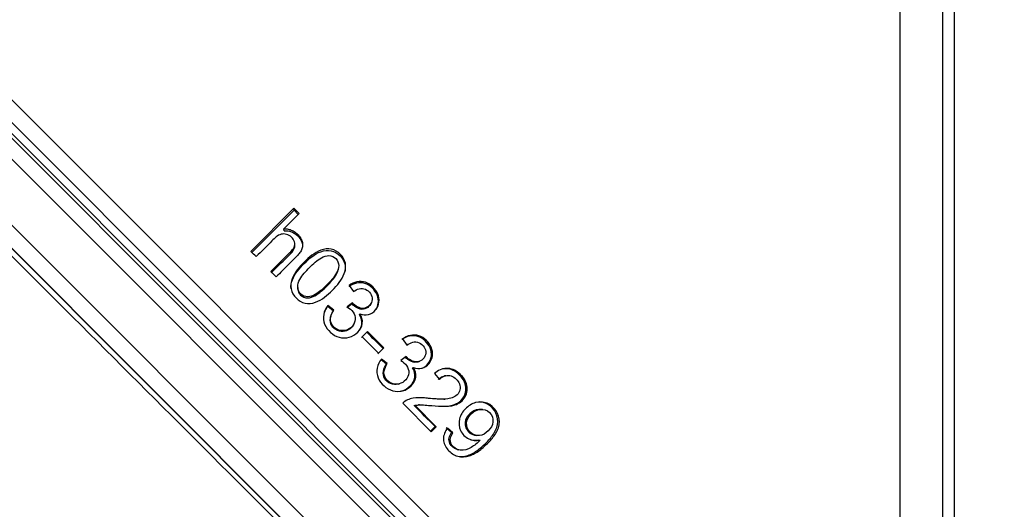
# Model space of a CAD drawing. Units: millimetres. Extents: x 0 to 912, y 0 to 1486.
# Drawn here: x 93 to 106, y 532 to 538 of the extents above; entities that cross this region are included whole.
import ezdxf
from ezdxf import colors
from ezdxf.entities.mleader import LeaderData, LeaderLine
from ezdxf.enums import TextEntityAlignment as Align
from ezdxf.lldxf.tags import DXFTag
from ezdxf.math import Vec2, Vec3

# ---------------------------------------------------------------- set-up
doc = ezdxf.new("R2010")
doc.units = ezdxf.units.MM
for name, color, linetype in [('Default', 7, 'Continuous'), ('DV9_Default', 7, 'Continuous'), ('H03-320', 7, 'Continuous'), ('H03-329', 7, 'Continuous')]:
    doc.layers.add(name, color=color, linetype=linetype)
doc.styles.add('SEACAD_Arial_Narrow', font='ARIALN.TTF')
tags = doc.linetypes.add('HIDDEN2', pattern=[4.7625, 3.175, -1.5875]).pattern_tags.tags
tags[6:7] = [DXFTag(74, 4), DXFTag(75, 0), DXFTag(340, '0'), DXFTag(46, 0.0), DXFTag(50, 0.0), DXFTag(44, 0.0), DXFTag(45, 0.0)]
tags[4:5] = [DXFTag(74, 4), DXFTag(75, 0), DXFTag(340, '0'), DXFTag(46, 0.0), DXFTag(50, 0.0), DXFTag(44, 0.0), DXFTag(45, 0.0)]
doc.dimstyles.new('ISO', dxfattribs={"dimtxt": 4.375, "dimasz": 4.375, "dimexe": 2.1875, "dimexo": 0, "dimgap": 1.09375, "dimtad": 1, "dimdec": 0, "dimlfac": 10, "dimtxsty": 'SEACAD_Arial_Narrow', "dimblk1": '_SE_FILLED', "dimblk2": '_SE_FILLED', "dimsah": 1, "dimcen": 2.1875, "dimadec": 0, "dimazin": 0, "dimtfac": 0.75, "dimtdec": 3, "dimtmove": 0, "dimatfit": 3, "dimfxl": 1, "dimarcsym": 0})

# ---------------------------------------------------------------- blocks, each defined once
blk = doc.blocks.new('_DOT')
at = {"color": 0}
blk.add_line((0, 0), (-1, 0), dxfattribs=at)
at = {"color": 0, "const_width": 0.333}
blk.add_lwpolyline([(-0.1665, 0, 1), (0.1665, 0, 1)], format="xyb", close=True, dxfattribs=at)
blk = doc.blocks.new('Blok2')
at = {"layer": 'Default', "color": 7, "linetype": 'HIDDEN2'}
blk.add_line((76.37, 76.37), (-76.37, -76.37), dxfattribs=at)
blk.add_open_spline([(-81.68, -62.57), (-83.55, -60.6), (-86.88, -57.04), (-91.96, -50.16), (-96.8, -42.2), (-101.46, -32.81), (-105.79, -22.05), (-110.01, -8.94), (-113.85, 6.64), (-117.05, 24.75), (-119.34, 44.09), (-120.74, 64.74), (-120.92, 77.44), (-121, 85)], degree=3, knots=[0, 0, 0, 0, 0.047506, 0.100867, 0.160679, 0.227492, 0.301735, 0.383625, 0.491848, 0.610084, 0.736472, 0.867941, 1, 1, 1, 1], dxfattribs=at)
blk = doc.blocks.new('SE9')
at = {"layer": 'H03-320', "color": 7, "linetype": 'Continuous'}
blk.add_line((92.352, 535.402), (99.044, 528.71), dxfattribs=at)
blk.add_arc((6141.13, 6593.744), 8561.101, 225.0449975, 225.1088446, dxfattribs=at)
at = {"layer": 'H03-329', "color": 7, "linetype": 'Continuous'}
for p, q in [((104.192, 525.962), (104.192, 544.162)), ((104.742, 525.962), (104.742, 544.162)), ((104.892, 526.112), (104.892, 544.012)), ((91.955, 537.71), (101.341, 528.323)), ((101.239, 527.929), (91.563, 537.605)), ((101.117, 527.784), (91.414, 537.486)), ((101.071, 528.158), (91.788, 537.441)), ((91.842, 537.527), (101.158, 528.212)), ((100.665, 527.386), (91.019, 537.033)), ((95.832, 534.96), (96.387, 535.515)), ((96.455, 535.448), (96.256, 535.249)), ((96.389, 535.49), (96.387, 535.515)), ((96.389, 535.49), (96.443, 535.436)), ((96.259, 535.226), (96.256, 535.249)), ((96.4, 535.04), (96.398, 535.062)), ((96.956, 534.723), (96.96, 534.74)), ((97.097, 534.523), (97.153, 534.443)), ((96.436, 534.497), (96.437, 534.481)), ((96.821, 534.251), (96.824, 534.264)), ((96.897, 534.192), (96.821, 534.251)), ((96.901, 534.205), (96.824, 534.264)), ((97.135, 534.284), (97.068, 534.233)), ((97.141, 534.298), (97.073, 534.246)), ((97.135, 534.284), (97.141, 534.298)), ((97.372, 534.278), (97.379, 534.292)), ((96.862, 534.123), (96.859, 534.111)), ((97.231, 534.145), (97.237, 534.157)), ((97.155, 534.018), (97.16, 534.029)), ((97.326, 533.92), (97.258, 533.852)), ((97.333, 533.929), (97.265, 533.861)), ((97.326, 533.92), (97.333, 533.929)), ((97.544, 533.719), (97.333, 533.929)), ((97.265, 533.861), (97.475, 533.651)), ((97.786, 533.834), (97.841, 533.754)), ((97.854, 533.763), (97.842, 533.755)), ((97.466, 533.643), (97.534, 533.711)), ((97.475, 533.651), (97.544, 533.719)), ((97.534, 533.711), (97.544, 533.719)), ((97.58, 533.51), (97.504, 533.569)), ((97.589, 533.516), (97.513, 533.575)), ((97.58, 533.51), (97.589, 533.516)), ((97.83, 533.609), (97.762, 533.557)), ((97.991, 533.54), (98.004, 533.546)), ((97.913, 533.463), (97.926, 533.468)), ((98.196, 533.39), (98.259, 533.313)), ((98.341, 533.361), (98.325, 533.358)), ((97.736, 533.254), (97.747, 533.257)), ((97.787, 533.006), (98.154, 532.639)), ((98.003, 532.985), (97.99, 532.985)), ((98.316, 533.06), (98.334, 533.061)), ((97.933, 532.977), (97.947, 532.977)), ((98.219, 532.705), (97.947, 532.977)), ((98.814, 532.926), (98.794, 532.928)), ((98.145, 532.648), (98.204, 532.707)), ((98.154, 532.639), (98.219, 532.705)), ((98.204, 532.707), (98.219, 532.705)), ((98.417, 532.629), (98.347, 532.689)), ((98.434, 532.625), (98.364, 532.686)), ((98.417, 532.629), (98.434, 532.625)), ((98.71, 532.596), (98.731, 532.592)), ((98.764, 532.536), (98.784, 532.531)), ((98.488, 532.412), (98.506, 532.406))]:
    blk.add_line(p, q, dxfattribs=at)
for centre, radius, start, end in [((62.282, 501.343), 48.279, 44.9433, 45.0567), ((30.701, 469.762), 92.157, 44.97031, 45.02969), ((33.052, 471.595), 89.199, 44.96916, 45.03084)]:
    blk.add_arc(centre, radius, start, end, dxfattribs=at)
for points in [[(95.839, 534.94), (96.023, 535.124), (96.207, 535.308), (96.389, 535.49)], [(96.821, 534.251), (96.802, 534.227), (96.786, 534.2), (96.776, 534.171)], [(97.534, 533.711), (97.466, 533.78), (97.396, 533.85), (97.326, 533.92)], [(97.933, 532.977), (97.952, 532.981), (97.971, 532.984), (97.99, 532.984)], [(98.317, 533.06), (98.24, 533.055), (98.163, 533.065), (98.086, 533.071)], [(98.204, 532.707), (98.115, 532.796), (98.025, 532.886), (97.933, 532.977)], [(98.665, 532.536), (98.697, 532.529), (98.731, 532.528), (98.764, 532.536)]]:
    blk.add_open_spline(points, degree=3, dxfattribs=at)
for points, knots in [([(96.091, 534.702), (96.159, 534.77), (96.227, 534.838), (96.312, 534.923), (96.33, 534.94), (96.363, 534.974), (96.379, 534.993), (96.399, 535.037), (96.401, 535.062), (96.387, 535.108), (96.372, 535.127), (96.32, 535.176), (96.267, 535.193), (96.174, 535.169), (96.138, 535.132), (96.036, 535.029), (95.968, 534.961), (95.9, 534.893)], [0, 0, 0, 0, 0.25, 0.25, 0.3125, 0.3125, 0.375, 0.375, 0.4375, 0.4375, 0.5, 0.5, 0.625, 0.625, 0.75, 0.75, 1, 1, 1, 1]), ([(96.256, 535.249), (96.275, 535.25), (96.294, 535.25), (96.331, 535.244), (96.349, 535.238), (96.383, 535.223), (96.398, 535.213), (96.427, 535.189), (96.44, 535.176), (96.463, 535.147), (96.474, 535.131), (96.489, 535.098), (96.495, 535.08), (96.5, 535.044), (96.498, 535.025), (96.489, 534.989), (96.481, 534.972), (96.461, 534.941), (96.449, 534.927), (96.424, 534.899), (96.411, 534.886), (96.371, 534.846), (96.344, 534.82), (96.265, 534.74), (96.212, 534.687), (96.159, 534.634)], [0, 0, 0, 0, 0.0625, 0.0625, 0.125, 0.125, 0.1875, 0.1875, 0.25, 0.25, 0.3125, 0.3125, 0.375, 0.375, 0.4375, 0.4375, 0.5, 0.5, 0.5625, 0.5625, 0.625, 0.625, 0.75, 0.75, 1, 1, 1, 1]), ([(96.259, 535.226), (96.278, 535.227), (96.296, 535.227), (96.333, 535.221), (96.351, 535.215), (96.384, 535.2), (96.4, 535.19), (96.429, 535.167), (96.442, 535.154), (96.465, 535.125), (96.475, 535.11), (96.49, 535.077), (96.496, 535.059), (96.499, 535.035), (96.499, 535.03), (96.499, 535.025)], [0, 0, 0, 0, 0.0625, 0.0625, 0.125, 0.125, 0.1875, 0.1875, 0.25, 0.25, 0.3125, 0.3125, 0.375, 0.375, 0.3935355, 0.3935355, 0.3935355, 0.3935355]), ([(96.095, 534.684), (96.163, 534.752), (96.231, 534.82), (96.333, 534.921), (96.372, 534.952), (96.397, 535.01), (96.4, 535.025), (96.399, 535.04)], [0, 0, 0, 0, 0.25, 0.25, 0.375, 0.375, 0.415102, 0.415102, 0.415102, 0.415102]), ([(96.882, 534.461), (96.818, 534.397), (96.749, 534.337), (96.621, 534.29), (96.574, 534.284), (96.486, 534.303), (96.446, 534.329), (96.383, 534.393), (96.358, 534.433), (96.341, 534.521), (96.348, 534.566), (96.396, 534.692), (96.456, 534.759), (96.55, 534.854), (96.583, 534.884), (96.654, 534.937), (96.693, 534.961), (96.777, 534.992), (96.824, 534.999), (96.912, 534.98), (96.952, 534.955), (97.015, 534.891), (97.04, 534.851), (97.057, 534.765), (97.05, 534.719), (97.004, 534.593), (96.945, 534.524), (96.882, 534.461)], [0, 0, 0, 0, 0.125, 0.125, 0.1875, 0.1875, 0.25, 0.25, 0.3125, 0.3125, 0.375, 0.375, 0.5, 0.5, 0.5625, 0.5625, 0.625, 0.625, 0.6875, 0.6875, 0.75, 0.75, 0.8125, 0.8125, 0.875, 0.875, 1, 1, 1, 1]), ([(96.349, 534.479), (96.345, 534.517), (96.352, 534.557), (96.399, 534.677), (96.458, 534.743), (96.551, 534.836), (96.584, 534.866), (96.654, 534.918), (96.693, 534.942), (96.776, 534.972), (96.823, 534.979), (96.91, 534.96), (96.949, 534.935), (97.012, 534.871), (97.036, 534.832), (97.051, 534.758), (97.048, 534.725), (97.041, 534.693)], [0.3198341, 0.3198341, 0.3198341, 0.3198341, 0.375, 0.375, 0.5, 0.5, 0.5625, 0.5625, 0.625, 0.625, 0.6875, 0.6875, 0.75, 0.75, 0.8125, 0.8125, 0.8582844, 0.8582844, 0.8582844, 0.8582844]), ([(96.811, 534.53), (96.858, 534.576), (96.904, 534.626), (96.953, 534.711), (96.964, 534.744), (96.963, 534.81), (96.95, 534.843), (96.904, 534.891), (96.871, 534.906), (96.804, 534.907), (96.771, 534.895), (96.684, 534.846), (96.634, 534.8), (96.54, 534.705), (96.494, 534.656), (96.445, 534.569), (96.435, 534.536), (96.436, 534.47), (96.449, 534.437), (96.497, 534.39), (96.531, 534.377), (96.598, 534.377), (96.63, 534.388), (96.717, 534.438), (96.765, 534.483), (96.811, 534.53)], [0, 0, 0, 0, 0.125, 0.125, 0.1875, 0.1875, 0.25, 0.25, 0.3125, 0.3125, 0.375, 0.375, 0.5, 0.5, 0.625, 0.625, 0.6875, 0.6875, 0.75, 0.75, 0.8125, 0.8125, 0.875, 0.875, 1, 1, 1, 1]), ([(96.809, 534.514), (96.855, 534.56), (96.901, 534.609), (96.944, 534.684), (96.951, 534.703), (96.956, 534.723)], [0, 0, 0, 0, 0.125, 0.125, 0.1638976, 0.1638976, 0.1638976, 0.1638976]), ([(96.437, 534.481), (96.439, 534.45), (96.451, 534.42), (96.497, 534.375), (96.531, 534.363), (96.597, 534.362), (96.629, 534.373), (96.715, 534.423), (96.763, 534.468), (96.809, 534.514)], [0.6917807, 0.6917807, 0.6917807, 0.6917807, 0.75, 0.75, 0.8125, 0.8125, 0.875, 0.875, 1, 1, 1, 1]), ([(97.444, 534.213), (97.459, 534.237), (97.469, 534.265), (97.478, 534.329), (97.471, 534.367), (97.443, 534.435), (97.421, 534.465), (97.368, 534.515), (97.336, 534.536), (97.265, 534.559), (97.228, 534.56), (97.156, 534.545), (97.122, 534.528), (97.092, 534.508)], [0.277206, 0.277206, 0.277206, 0.277206, 0.375, 0.375, 0.5, 0.5, 0.625, 0.625, 0.75, 0.75, 0.875, 0.875, 1, 1, 1, 1]), ([(97.237, 534.157), (97.272, 534.144), (97.31, 534.139), (97.382, 534.156), (97.414, 534.178), (97.461, 534.235), (97.476, 534.27), (97.486, 534.343), (97.479, 534.381), (97.451, 534.449), (97.428, 534.479), (97.375, 534.53), (97.343, 534.551), (97.272, 534.574), (97.233, 534.576), (97.161, 534.561), (97.127, 534.544), (97.097, 534.523)], [0, 0, 0, 0, 0.125, 0.125, 0.25, 0.25, 0.375, 0.375, 0.5, 0.5, 0.625, 0.625, 0.75, 0.75, 0.875, 0.875, 1, 1, 1, 1]), ([(97.153, 534.443), (97.175, 534.46), (97.2, 534.473), (97.253, 534.487), (97.283, 534.485), (97.36, 534.451), (97.398, 534.396), (97.392, 534.313), (97.379, 534.287), (97.34, 534.247), (97.316, 534.231), (97.259, 534.224), (97.231, 534.233), (97.181, 534.258), (97.157, 534.275), (97.141, 534.298)], [0, 0, 0, 0, 0.125, 0.125, 0.25, 0.25, 0.5, 0.5, 0.625, 0.625, 0.75, 0.75, 0.875, 0.875, 1, 1, 1, 1]), ([(96.824, 534.264), (96.796, 534.231), (96.777, 534.191), (96.762, 534.107), (96.766, 534.063), (96.798, 533.982), (96.825, 533.947), (96.889, 533.89), (96.927, 533.866), (97.011, 533.844), (97.056, 533.844), (97.139, 533.866), (97.177, 533.89), (97.238, 533.952), (97.261, 533.99), (97.272, 534.076), (97.26, 534.12), (97.237, 534.157)], [0, 0, 0, 0, 0.125, 0.125, 0.25, 0.25, 0.375, 0.375, 0.5, 0.5, 0.625, 0.625, 0.75, 0.75, 0.875, 0.875, 1, 1, 1, 1]), ([(97.371, 534.279), (97.366, 534.27), (97.36, 534.261), (97.333, 534.234), (97.309, 534.218), (97.253, 534.212), (97.225, 534.22), (97.176, 534.245), (97.152, 534.261), (97.135, 534.284)], [0.5780147, 0.5780147, 0.5780147, 0.5780147, 0.625, 0.625, 0.75, 0.75, 0.875, 0.875, 1, 1, 1, 1]), ([(97.073, 534.246), (97.102, 534.228), (97.13, 534.208), (97.169, 534.153), (97.178, 534.119), (97.172, 534.019), (97.118, 533.96), (97.019, 533.937), (96.984, 533.939), (96.922, 533.965), (96.895, 533.989), (96.86, 534.046), (96.853, 534.081), (96.866, 534.147), (96.882, 534.177), (96.901, 534.205)], [0, 0, 0, 0, 0.125, 0.125, 0.25, 0.25, 0.5, 0.5, 0.625, 0.625, 0.75, 0.75, 0.875, 0.875, 1, 1, 1, 1]), ([(97.232, 533.95), (97.246, 533.972), (97.256, 533.996), (97.266, 534.064), (97.254, 534.108), (97.231, 534.145)], [0.7983009, 0.7983009, 0.7983009, 0.7983009, 0.875, 0.875, 1, 1, 1, 1]), ([(97.154, 534.018), (97.133, 533.977), (97.093, 533.945), (97.014, 533.926), (96.979, 533.928), (96.918, 533.955), (96.892, 533.978), (96.856, 534.034), (96.85, 534.07), (96.857, 534.105), (96.858, 534.108), (96.859, 534.111)], [0.3242285, 0.3242285, 0.3242285, 0.3242285, 0.5, 0.5, 0.625, 0.625, 0.75, 0.75, 0.875, 0.875, 0.8868802, 0.8868802, 0.8868802, 0.8868802]), ([(98.036, 533.459), (98.066, 533.469), (98.092, 533.488), (98.136, 533.54), (98.151, 533.575), (98.161, 533.648), (98.154, 533.685), (98.125, 533.754), (98.103, 533.784), (98.049, 533.834), (98.018, 533.855), (97.947, 533.877), (97.91, 533.878), (97.839, 533.863), (97.805, 533.847), (97.775, 533.826)], [0.143143, 0.143143, 0.143143, 0.143143, 0.25, 0.25, 0.375, 0.375, 0.5, 0.5, 0.625, 0.625, 0.75, 0.75, 0.875, 0.875, 1, 1, 1, 1]), ([(97.926, 533.468), (97.961, 533.455), (97.999, 533.451), (98.07, 533.467), (98.103, 533.489), (98.15, 533.545), (98.165, 533.581), (98.175, 533.654), (98.168, 533.692), (98.139, 533.761), (98.116, 533.791), (98.063, 533.842), (98.031, 533.863), (97.96, 533.885), (97.922, 533.887), (97.85, 533.872), (97.816, 533.855), (97.786, 533.834)], [0, 0, 0, 0, 0.125, 0.125, 0.25, 0.25, 0.375, 0.375, 0.5, 0.5, 0.625, 0.625, 0.75, 0.75, 0.875, 0.875, 1, 1, 1, 1]), ([(97.841, 533.754), (97.864, 533.771), (97.889, 533.785), (97.943, 533.798), (97.972, 533.796), (98.049, 533.761), (98.088, 533.707), (98.078, 533.595), (98.031, 533.544), (97.947, 533.536), (97.92, 533.544), (97.87, 533.57), (97.846, 533.586), (97.83, 533.609)], [0, 0, 0, 0, 0.125, 0.125, 0.25, 0.25, 0.5, 0.5, 0.75, 0.75, 0.875, 0.875, 1, 1, 1, 1]), ([(97.513, 533.575), (97.485, 533.542), (97.466, 533.502), (97.451, 533.418), (97.455, 533.373), (97.487, 533.292), (97.515, 533.258), (97.579, 533.2), (97.617, 533.178), (97.7, 533.156), (97.745, 533.156), (97.828, 533.177), (97.866, 533.201), (97.926, 533.262), (97.949, 533.301), (97.961, 533.387), (97.949, 533.431), (97.926, 533.468)], [0, 0, 0, 0, 0.125, 0.125, 0.25, 0.25, 0.375, 0.375, 0.5, 0.5, 0.625, 0.625, 0.75, 0.75, 0.875, 0.875, 1, 1, 1, 1]), ([(97.735, 533.254), (97.733, 533.253), (97.731, 533.253), (97.697, 533.245), (97.662, 533.246), (97.601, 533.272), (97.574, 533.296), (97.539, 533.352), (97.533, 533.387), (97.545, 533.453), (97.561, 533.483), (97.58, 533.51)], [0.4922296, 0.4922296, 0.4922296, 0.4922296, 0.5, 0.5, 0.625, 0.625, 0.75, 0.75, 0.875, 0.875, 1, 1, 1, 1]), ([(97.762, 533.557), (97.791, 533.54), (97.819, 533.519), (97.857, 533.465), (97.867, 533.43), (97.861, 533.33), (97.806, 533.271), (97.708, 533.248), (97.673, 533.25), (97.611, 533.276), (97.584, 533.299), (97.549, 533.356), (97.542, 533.392), (97.555, 533.458), (97.571, 533.488), (97.589, 533.516)], [0, 0, 0, 0, 0.125, 0.125, 0.25, 0.25, 0.5, 0.5, 0.625, 0.625, 0.75, 0.75, 0.875, 0.875, 1, 1, 1, 1]), ([(97.991, 533.54), (97.982, 533.536), (97.972, 533.534), (97.935, 533.53), (97.907, 533.539), (97.858, 533.564), (97.834, 533.58), (97.818, 533.603)], [0.7051382, 0.7051382, 0.7051382, 0.7051382, 0.75, 0.75, 0.875, 0.875, 1, 1, 1, 1]), ([(97.76, 533.161), (97.765, 533.162), (97.77, 533.163), (97.816, 533.175), (97.853, 533.198), (97.913, 533.259), (97.936, 533.298), (97.948, 533.383), (97.937, 533.427), (97.913, 533.463)], [0.6097114, 0.6097114, 0.6097114, 0.6097114, 0.625, 0.625, 0.75, 0.75, 0.875, 0.875, 1, 1, 1, 1]), ([(98.259, 533.313), (98.277, 533.331), (98.297, 533.346), (98.344, 533.365), (98.37, 533.367), (98.444, 533.353), (98.487, 533.317), (98.534, 533.227), (98.531, 533.168), (98.469, 533.088), (98.417, 533.07), (98.269, 533.051), (98.169, 533.069), (98.02, 533.077), (97.97, 533.078), (97.871, 533.062), (97.821, 533.044), (97.787, 533.006)], [0, 0, 0, 0, 0.0625, 0.0625, 0.125, 0.125, 0.25, 0.25, 0.375, 0.375, 0.5, 0.5, 0.75, 0.75, 0.875, 0.875, 1, 1, 1, 1]), ([(97.947, 532.977), (98.003, 532.991), (98.061, 532.984), (98.175, 532.975), (98.232, 532.97), (98.347, 532.966), (98.405, 532.967), (98.513, 533.002), (98.562, 533.04), (98.62, 533.138), (98.626, 533.201), (98.592, 533.312), (98.553, 533.358), (98.465, 533.431), (98.409, 533.457), (98.295, 533.454), (98.241, 533.427), (98.196, 533.39)], [0, 0, 0, 0, 0.125, 0.125, 0.25, 0.25, 0.375, 0.375, 0.5, 0.5, 0.625, 0.625, 0.75, 0.75, 0.875, 0.875, 1, 1, 1, 1]), ([(98.299, 532.968), (98.348, 532.967), (98.397, 532.97), (98.496, 533.003), (98.545, 533.04), (98.602, 533.138), (98.609, 533.2), (98.574, 533.311), (98.536, 533.356), (98.448, 533.429), (98.392, 533.453), (98.32, 533.451), (98.304, 533.449), (98.289, 533.445)], [0.2682355, 0.2682355, 0.2682355, 0.2682355, 0.375, 0.375, 0.5, 0.5, 0.625, 0.625, 0.75, 0.75, 0.875, 0.875, 0.9101602, 0.9101602, 0.9101602, 0.9101602]), ([(98.244, 533.31), (98.261, 533.328), (98.282, 533.343), (98.312, 533.355), (98.318, 533.357), (98.325, 533.358)], [0, 0, 0, 0, 0.0625, 0.0625, 0.08027472, 0.08027472, 0.08027472, 0.08027472]), ([(98.364, 532.686), (98.332, 532.645), (98.31, 532.596), (98.313, 532.492), (98.336, 532.444), (98.404, 532.368), (98.447, 532.338), (98.543, 532.31), (98.596, 532.313), (98.692, 532.343), (98.737, 532.37), (98.817, 532.43), (98.855, 532.465), (98.926, 532.538), (98.959, 532.576), (99.013, 532.663), (99.031, 532.714), (99.036, 532.867), (98.968, 532.968), (98.827, 533.025), (98.774, 533.027), (98.676, 533.001), (98.632, 532.972), (98.56, 532.9), (98.531, 532.856), (98.507, 532.756), (98.511, 532.702), (98.554, 532.609), (98.592, 532.571), (98.682, 532.526), (98.735, 532.52), (98.784, 532.531)], [0, 0, 0, 0, 0.0625, 0.0625, 0.125, 0.125, 0.1875, 0.1875, 0.25, 0.25, 0.3125, 0.3125, 0.375, 0.375, 0.4375, 0.4375, 0.5, 0.5, 0.625, 0.625, 0.6875, 0.6875, 0.75, 0.75, 0.8125, 0.8125, 0.875, 0.875, 0.9375, 0.9375, 1, 1, 1, 1]), ([(98.467, 532.334), (98.47, 532.332), (98.474, 532.331), (98.525, 532.317), (98.578, 532.32), (98.673, 532.35), (98.717, 532.376), (98.797, 532.437), (98.834, 532.471), (98.905, 532.543), (98.938, 532.581), (98.992, 532.668), (99.01, 532.718), (99.014, 532.87), (98.947, 532.97), (98.829, 533.017), (98.803, 533.022), (98.776, 533.023)], [0.1829756, 0.1829756, 0.1829756, 0.1829756, 0.1875, 0.1875, 0.25, 0.25, 0.3125, 0.3125, 0.375, 0.375, 0.4375, 0.4375, 0.5, 0.5, 0.625, 0.625, 0.6579507, 0.6579507, 0.6579507, 0.6579507]), ([(98.651, 532.872), (98.619, 532.841), (98.594, 532.801), (98.587, 532.713), (98.605, 532.668), (98.656, 532.617), (98.683, 532.603), (98.711, 532.597)], [0, 0, 0, 0, 0.125, 0.125, 0.25, 0.25, 0.3325646, 0.3325646, 0.3325646, 0.3325646]), ([(98.67, 532.87), (98.637, 532.84), (98.613, 532.799), (98.606, 532.71), (98.624, 532.665), (98.686, 532.602), (98.731, 532.585), (98.818, 532.594), (98.857, 532.62), (98.919, 532.682), (98.945, 532.722), (98.954, 532.81), (98.938, 532.856), (98.875, 532.918), (98.829, 532.93), (98.742, 532.922), (98.702, 532.9), (98.67, 532.87)], [0, 0, 0, 0, 0.125, 0.125, 0.25, 0.25, 0.375, 0.375, 0.5, 0.5, 0.625, 0.625, 0.75, 0.75, 0.875, 0.875, 1, 1, 1, 1]), ([(98.794, 532.928), (98.785, 532.928), (98.775, 532.928), (98.722, 532.923), (98.683, 532.902), (98.651, 532.872)], [0.8476098, 0.8476098, 0.8476098, 0.8476098, 0.875, 0.875, 1, 1, 1, 1]), ([(98.488, 532.412), (98.448, 532.424), (98.413, 532.451), (98.384, 532.511), (98.38, 532.537), (98.391, 532.586), (98.403, 532.608), (98.417, 532.629)], [0.5391904, 0.5391904, 0.5391904, 0.5391904, 0.75, 0.75, 0.875, 0.875, 1, 1, 1, 1]), ([(98.784, 532.531), (98.751, 532.493), (98.712, 532.464), (98.625, 532.414), (98.577, 532.395), (98.48, 532.408), (98.435, 532.439), (98.401, 532.507), (98.397, 532.533), (98.408, 532.582), (98.42, 532.605), (98.434, 532.625)], [0, 0, 0, 0, 0.25, 0.25, 0.5, 0.5, 0.75, 0.75, 0.875, 0.875, 1, 1, 1, 1])]:
    blk.add_open_spline(points, degree=3, knots=knots, dxfattribs=at)
at = {"layer": 'DV9_Default', "color": 7, "xscale": -0.1, "yscale": 0.1, "zscale": 0.1}
blk.add_blockref('Blok2', (95.684, 532.065), dxfattribs=at)
blk = doc.blocks.new('DMBLK302')
at = {"layer": 'Default', "linetype": 'Continuous'}
for points in [[(66.735, 556.08), (62.36, 555.351), (66.735, 554.622)], [(94.309, 556.08), (94.309, 554.622), (98.684, 555.351)]]:
    blk.add_hatch(color=7, dxfattribs=at).paths.add_polyline_path(points)
at = {"layer": 'Default', "color": 7, "linetype": 'Continuous'}
for p, q in [((62.36, 467.916), (62.36, 557.539)), ((98.684, 546.265), (98.684, 557.539)), ((62.36, 555.351), (98.684, 555.351))]:
    blk.add_line(p, q, dxfattribs=at)
at = {"layer": 'Default', "color": 7, "linetype": 'Continuous', "style": 'SEACAD_Arial_Narrow'}
blk.add_text('363', height=4.375, dxfattribs=at).set_placement((76.893, 560.82), align=Align.TOP_LEFT)
blk = doc.blocks.new('_SE_FILLED')
at = {"color": 0}
blk.add_line((0, 0), (-1, 0), dxfattribs=at)
blk.add_solid([(0, 0), (-1, -0.1665), (-1, 0.1665), (0, 0)], dxfattribs=at)
blk = doc.blocks.new('DMBLK303')
at = {"layer": 'Default', "linetype": 'Continuous'}
for points in [[(94.309, 556.08), (94.309, 554.622), (98.684, 555.351)], [(113.835, 556.08), (109.46, 555.351), (113.835, 554.622)]]:
    blk.add_hatch(color=7, dxfattribs=at).paths.add_polyline_path(points)
at = {"layer": 'Default', "color": 7, "linetype": 'Continuous'}
for p, q in [((98.684, 546.265), (98.684, 557.539)), ((109.46, 468.716), (109.46, 557.539)), ((89.934, 555.351), (118.21, 555.351))]:
    blk.add_line(p, q, dxfattribs=at)
at = {"layer": 'Default', "color": 7, "linetype": 'Continuous', "style": 'SEACAD_Arial_Narrow'}
blk.add_text('108', height=4.375, dxfattribs=at).set_placement((100.492, 560.82), align=Align.TOP_LEFT)
blk = doc.blocks.new('DMBLK304')
at = {"layer": 'Default', "linetype": 'Continuous'}
for points in [[(66.735, 577.08), (62.36, 576.351), (66.735, 575.622)], [(105.517, 577.08), (105.517, 575.622), (109.892, 576.351)]]:
    blk.add_hatch(color=7, dxfattribs=at).paths.add_polyline_path(points)
at = {"layer": 'Default', "color": 7, "linetype": 'Continuous'}
for p, q in [((62.36, 467.916), (62.36, 578.539)), ((109.892, 543.765), (109.892, 578.539)), ((62.36, 576.351), (109.892, 576.351))]:
    blk.add_line(p, q, dxfattribs=at)
at = {"layer": 'Default', "color": 7, "linetype": 'Continuous', "style": 'SEACAD_Arial_Narrow'}
blk.add_text('475', height=4.375, dxfattribs=at).set_placement((82.198, 581.82), align=Align.TOP_LEFT)
blk = doc.blocks.new('DMBLK305')
at = {"layer": 'Default', "linetype": 'Continuous'}
for points in [[(105.085, 566.58), (105.085, 565.122), (109.46, 565.851)], [(114.267, 566.58), (109.892, 565.851), (114.267, 565.122)]]:
    blk.add_hatch(color=7, dxfattribs=at).paths.add_polyline_path(points)
at = {"layer": 'Default', "color": 7, "linetype": 'Continuous'}
for p, q in [((109.46, 468.716), (109.46, 568.039)), ((109.892, 543.765), (109.892, 568.039)), ((118.642, 565.851), (98.619, 565.851))]:
    blk.add_line(p, q, dxfattribs=at)
at = {"layer": 'Default', "color": 7, "linetype": 'Continuous', "style": 'SEACAD_Arial_Narrow'}
blk.add_text('4', height=4.375, dxfattribs=at).set_placement((100.15, 571.32), align=Align.TOP_LEFT)

msp = doc.modelspace()

# ---------------------------------------------------------------- block references
at = {"layer": 'Default'}
msp.add_blockref('SE9', (0, 0), dxfattribs=at)

# ---------------------------------------------------------------- dimensions: what is measured, and where the dimension line sits
at = {"layer": 'Default', "color": 7, "linetype": 'Continuous'}
for base, p1, p2, picture, middle in [((109.892, 576.3512), (62.3598, 467.9161), (109.892, 526.3586), 'DMBLK304', (86.1259, 576.3512)), ((109.4598, 565.8512), (109.892, 526.3586), (109.4598, 468.3161), 'DMBLK305', (104.2668, 565.8512)), ((98.6842, 555.3512), (62.3598, 467.9161), (98.6842, 546.2648), 'DMBLK302', (80.522, 555.3512)), ((109.4598, 555.3512), (98.6842, 546.2648), (109.4598, 468.7161), 'DMBLK303', (104.072, 555.3512))]:
    dim = msp.add_linear_dim(base=base, p1=p1, p2=p2, text='\\A1;<>', dimstyle='ISO', dxfattribs=at)
    dim.commit()
    dim.dimension.update_dxf_attribs({"geometry": picture, "text_midpoint": middle, "dimtype": 160})

# ---------------------------------------------------------------- leaders
ml = msp.add_multileader_mtext('Standard', dxfattribs=at)
ml.set_content('{\\pxsm0.9;\\fArial Narrow|b0||i0||c0|p34;\\W1.;ECKA 67/45/51 L - TL ND - VÝMĚNÍK + ZÁKLADNÍ ROZMĚRY\\P}', color=256)
ml.set_leader_properties()
ml.set_arrow_properties(name='DOT')
ml.build(insert=Vec2(0, 0))
ml.multileader.update_dxf_attribs({"leader_type": 0, "dogleg_length": 0, "arrow_head_size": 7.5})
ctx = ml.context
ctx.base_point, ctx.char_height, ctx.arrow_head_size, ctx.landing_gap_size = Vec3(205.1942, 1466.7769), 7.5, 7.5, 7.5
notes = []
notes.append((ctx, [(0, (0, 0, 0), (0, 0), (1, 0), 1, [])]))
ctx.mtext.insert = Vec3(207.1942, 1470.5907)
ml = msp.add_multileader_mtext('Standard', dxfattribs=at)
ml.set_content('{\\pxsm0.9;\\fArial Narrow|b0||i0||c0|p34;\\W1.;ECKA 67/45/51 L - TL ND - KRYCÍ RÁM 60mm + PŘÍVOD VZDUCHU\\P}', color=256)
ml.set_leader_properties()
ml.set_arrow_properties(name='DOT')
ml.build(insert=Vec2(0, 0))
ml.multileader.update_dxf_attribs({"leader_type": 0, "dogleg_length": 0, "arrow_head_size": 7.5})
ctx = ml.context
ctx.base_point, ctx.char_height, ctx.arrow_head_size, ctx.landing_gap_size = Vec3(604.3372, 1466.7769), 7.5, 7.5, 7.5
notes.append((ctx, [(0, (0, 0, 0), (0, 0), (1, 0), 1, [])]))
ctx.mtext.insert = Vec3(606.3372, 1470.5907)
ml = msp.add_multileader_mtext('Standard', dxfattribs=at)
ml.set_content('{\\pxsm0.9;\\fArial Narrow|b0||i0||c0|p34;\\W1.;ECKA 67/45/51 L - TL ND - VÝMĚNÍK H380\\P}', color=256)
ml.set_leader_properties()
ml.set_arrow_properties(name='DOT')
ml.build(insert=Vec2(0, 0))
ml.multileader.update_dxf_attribs({"leader_type": 0, "dogleg_length": 0, "arrow_head_size": 7.5})
ctx = ml.context
ctx.base_point, ctx.char_height, ctx.arrow_head_size, ctx.landing_gap_size = Vec3(262.1635, 1170.492), 7.5, 7.5, 7.5
notes.append((ctx, [(0, (0, 0, 0), (0, 0), (1, 0), 1, [])]))
ctx.mtext.insert = Vec3(264.1635, 1174.3058)
ml = msp.add_multileader_mtext('Standard', dxfattribs=at)
ml.set_content('{\\pxsm0.9;\\fArial Narrow|b0||i0||c0|p34;\\W1.;ECKA 67/45/51 L - TL ND - KRYCÍ RÁM 4s 60mm\\P}', color=256)
ml.set_leader_properties()
ml.set_arrow_properties(name='DOT')
ml.build(insert=Vec2(0, 0))
ml.multileader.update_dxf_attribs({"leader_type": 0, "dogleg_length": 0, "arrow_head_size": 7.5})
ctx = ml.context
ctx.base_point, ctx.char_height, ctx.arrow_head_size, ctx.landing_gap_size = Vec3(660.5766, 1170.1494), 7.5, 7.5, 7.5
notes.append((ctx, [(0, (0, 0, 0), (0, 0), (1, 0), 1, [])]))
ctx.mtext.insert = Vec3(662.5766, 1173.9632)
ml = msp.add_multileader_mtext('Standard', dxfattribs=at)
ml.set_content('{\\pxsm0.9;\\fArial Narrow|b0||i0||c0|p34;\\W1.;ECKA 67/45/51 L - TL ND - STAVĚCÍ RÁM 80mm + NOHY\\P}', color=256)
ml.set_leader_properties()
ml.set_arrow_properties(name='DOT')
ml.build(insert=Vec2(0, 0))
ml.multileader.update_dxf_attribs({"leader_type": 0, "dogleg_length": 0, "arrow_head_size": 7.5})
ctx = ml.context
ctx.base_point, ctx.char_height, ctx.arrow_head_size, ctx.landing_gap_size = Vec3(636.3676, 872.7769), 7.5, 7.5, 7.5
notes.append((ctx, [(0, (0, 0, 0), (0, 0), (1, 0), 1, [])]))
ctx.mtext.insert = Vec3(638.3676, 876.5907)
ml = msp.add_multileader_mtext('Standard', dxfattribs=at)
ml.set_content('{\\pxsm0.9;\\fArial Narrow|b0||i0||c0|p34;\\W1.;ECKA 67/45/51 L - TL ND - KOPULE\\P}', color=256)
ml.set_leader_properties()
ml.set_arrow_properties(name='DOT')
ml.build(insert=Vec2(0, 0))
ml.multileader.update_dxf_attribs({"leader_type": 0, "dogleg_length": 0, "arrow_head_size": 7.5})
ctx = ml.context
ctx.base_point, ctx.char_height, ctx.arrow_head_size, ctx.landing_gap_size = Vec3(287.1919, 872.8961), 7.5, 7.5, 7.5
notes.append((ctx, [(0, (0, 0, 0), (0, 0), (1, 0), 1, [])]))
ctx.mtext.insert = Vec3(289.1919, 876.7099)
ml = msp.add_multileader_mtext('Standard', dxfattribs=at)
ml.set_content('{\\pxsm0.9;\\fArial Narrow|b0||i0||c0|p34;\\W1.;ECKA 67/45/51 L - TL ND - PRSTENCE\\P}', color=256)
ml.set_leader_properties()
ml.set_arrow_properties(name='DOT')
ml.build(insert=Vec2(0, 0))
ml.multileader.update_dxf_attribs({"leader_type": 0, "dogleg_length": 0, "arrow_head_size": 7.5})
ctx = ml.context
ctx.base_point, ctx.char_height, ctx.arrow_head_size, ctx.landing_gap_size = Vec3(278.9906, 576.0914), 7.5, 7.5, 7.5
notes.append((ctx, [(0, (0, 0, 0), (0, 0), (1, 0), 1, [])]))
ctx.mtext.insert = Vec3(280.9906, 579.9052)
for ctx, leaders in notes:
    for number, flags, end, landing, length, lines in leaders:
        leader = LeaderData()
        leader.index, (leader.has_last_leader_line, leader.has_dogleg_vector, leader.attachment_direction) = number, flags
        leader.last_leader_point, leader.dogleg_vector, leader.dogleg_length = Vec3(end), Vec3(landing), length
        for number, points, colour, breaks in lines:
            line = LeaderLine()
            line.index, line.vertices, line.color, line.breaks = number, Vec3.list(points), colors.encode_raw_color(colour), breaks
            leader.lines.append(line)
        ctx.leaders.append(leader)

doc.saveas('drawing.dxf')
